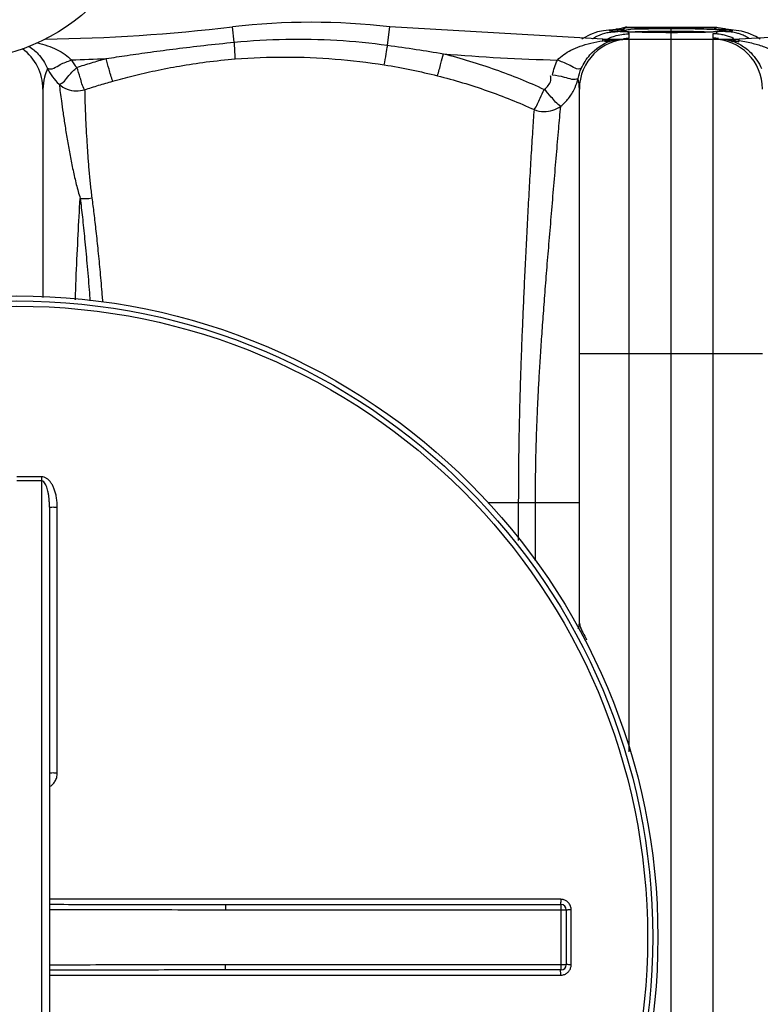
# Model space of a CAD drawing. Units: millimetres. Extents: x 32 to 3135, y 20711 to 23730.
# Drawn here: x 1547 to 1830, y 21125 to 21501 of the extents above; entities that cross this region are included whole.
import ezdxf

# ---------------------------------------------------------------- set-up
doc = ezdxf.new("R2010")
doc.units = ezdxf.units.MM
for name, color, linetype, lineweight in [('AM_5', 3, 'Continuous', 25), ('anbauteile dünn', 3, 'Continuous', 25), ('körperlinien dünn', 1, 'Continuous', 25)]:
    doc.layers.add(name, color=color, linetype=linetype, lineweight=lineweight)
doc.styles.get("Standard").update_dxf_attribs({"font": 'ARIAL.TTF'})
doc.dimstyles.new('AM_DIN$0', dxfattribs={"dimtxt": 50, "dimasz": 65, "dimexe": 25, "dimexo": 1, "dimgap": 15, "dimtad": 1, "dimdec": 0, "dimdsep": 46, "dimtxsty": 'STANDARD', "dimcen": 0, "dimclrd": 256, "dimclre": 256, "dimclrt": 2, "dimadec": 0, "dimazin": 2, "dimtp": 0.1, "dimtm": 0.1, "dimtfac": 0.71, "dimtdec": 0, "dimtmove": 0, "dimatfit": 3, "dimfxl": 1, "dimlwd": -1, "dimlwe": -1, "dimarcsym": 0})

# ---------------------------------------------------------------- blocks, each defined once
blk = doc.blocks.new('*D1591')
at = {"layer": 'AM_5'}
for p, q in [((1145.8, 21204.66), (1145.8, 21776.08)), ((2445.8, 21204.66), (2445.8, 21776.08)), ((2380.8, 21751.08), (1210.8, 21751.08))]:
    blk.add_line(p, q, dxfattribs=at)
for points in [[(1210.8, 21761.91), (1210.8, 21740.25), (1145.8, 21751.08)], [(2380.8, 21761.91), (2380.8, 21740.25), (2445.8, 21751.08)]]:
    blk.add_solid(points, dxfattribs=at)
at = {"layer": 'DEFPOINTS', "color": 0}
for p in [(1145.8, 21751.08), (1145.8, 21203.66), (2445.8, 21203.66)]:
    blk.add_point(p, dxfattribs=at)
at = {"layer": 'AM_5', "color": 2, "insert": (1651.08, 21791.63), "char_height": 50, "attachment_point": 5}
blk.add_mtext('1300', dxfattribs=at)

msp = doc.modelspace()

# ---------------------------------------------------------------- linework, layer by layer
at = {"layer": 'anbauteile dünn'}
msp.add_circle((1522.8, 21560.63), 75, dxfattribs=at)
at = {"layer": 'körperlinien dünn'}
for p, q in [((1628.93, 21492.54), (1628.25, 21498.41)), ((1687.53, 21491.39), (1688.35, 21498.41)), ((1769.74, 21493.66), (1688.35, 21498.41)), ((1903.25, 21498.41), (1821.86, 21493.66)), ((1767.75, 21496.45), (1764.99, 21495.51)), ((1770.07, 21496.92), (1767.75, 21496.45)), ((1772.08, 21497.18), (1770.07, 21496.92)), ((1773.64, 21497.32), (1772.08, 21497.18)), ((1772.77, 21497.24), (1772.79, 21497.24)), ((1772.79, 21497.24), (1774.44, 21497.3)), ((1772.84, 21497.11), (1774.44, 21497.3)), ((1778.17, 21498.11), (1775.3, 21497.44)), ((1778.73, 21496.49), (1777.97, 21496.53)), ((1779.64, 21498.16), (1778.17, 21498.11)), ((1779.58, 21496.45), (1778.73, 21496.49)), ((1780.51, 21496.41), (1779.58, 21496.45)), ((1779.6, 21498.13), (1779.64, 21498.16)), ((1812, 21498.13), (1779.6, 21498.13)), ((1779.63, 21498.16), (1811.97, 21498.16)), ((1779.8, 21494.09), (1779.8, 21495.75)), ((1781.52, 21496.38), (1780.51, 21496.41)), ((1787.75, 21496.24), (1785.04, 21496.29)), ((1790.71, 21496.21), (1787.75, 21496.24)), ((1793.87, 21496.19), (1790.71, 21496.21)), ((1796.73, 21496.19), (1793.87, 21496.19)), ((1795.8, 21498.16), (1795.8, 21493.94)), ((1800.13, 21496.2), (1796.73, 21496.19)), ((1803.35, 21496.23), (1800.13, 21496.2)), ((1806.31, 21496.28), (1803.35, 21496.23)), ((1808.95, 21496.34), (1806.31, 21496.28)), ((1810.13, 21496.38), (1808.95, 21496.34)), ((1811.22, 21496.42), (1810.13, 21496.38)), ((1812.21, 21496.46), (1811.22, 21496.42)), ((1811.8, 21495.75), (1811.8, 21494.09)), ((1811.96, 21498.16), (1812, 21498.13)), ((1813.35, 21498.11), (1811.96, 21498.16)), ((1813.1, 21496.5), (1812.21, 21496.46)), ((1816.74, 21497.35), (1813.35, 21498.11)), ((1816.04, 21496.72), (1815.66, 21496.68)), ((1816.98, 21497.44), (1816.77, 21497.47)), ((1818.82, 21497.24), (1817.16, 21497.3)), ((1818.76, 21496.73), (1817.16, 21496.56)), ((1818.83, 21497.24), (1818.82, 21497.24)), ((1820.77, 21497.03), (1818.82, 21497.24)), ((1822.74, 21496.71), (1820.77, 21497.03)), ((1825.34, 21496), (1822.74, 21496.71)), ((1769.74, 21493.11), (1769.74, 21493.66)), ((1769.74, 21493.66), (1821.86, 21493.66)), ((1770.7, 21492.84), (1769.74, 21493.11)), ((1779.8, 21221.47), (1779.8, 21493.66)), ((1795.8, 21493.66), (1795.8, 20807.66)), ((1811.8, 21493.66), (1811.8, 20807.66)), ((1820.95, 21492.91), (1821.86, 21493.16)), ((1821.86, 21493.16), (1821.86, 21493.66)), ((1555.8, 21474.66), (1555.8, 21394.99)), ((1760.8, 21270.66), (1760.8, 21474.66)), ((1760.8, 21373.66), (1830.8, 21373.66)), ((1555.3, 21324.99), (1555.3, 20976.33)), ((1558.3, 21314.99), (1558.3, 20986.34)), ((1561.28, 21213.37), (1561.28, 21314.82)), ((1725.84, 21316.66), (1760.8, 21316.66)), ((1737.6, 21302.22), (1737.6, 21316.66)), ((1744, 21294.38), (1744, 21316.66)), ((1753.66, 21165.15), (1558.3, 21165.15)), ((1625.61, 21163.16), (1625.61, 21161.16)), ((1625.61, 21163.16), (1753.8, 21163.16)), ((1625.61, 21161.16), (1755.8, 21161.16)), ((1753.8, 21138.16), (1753.8, 21163.16)), ((1755.8, 21161.16), (1755.8, 21140.16)), ((1757.66, 21140.17), (1757.66, 21161.16)), ((1625.61, 21138.16), (1625.61, 21140.16)), ((1755.8, 21140.16), (1625.61, 21140.16)), ((1753.8, 21138.16), (1625.61, 21138.16)), ((1558.3, 21136.17), (1753.66, 21136.17))]:
    msp.add_line(p, q, dxfattribs=at)
for points in [[(1764.99, 21495.51), (1762.12, 21494), (1761.68, 21493.66)], [(1774.44, 21496.56), (1772.84, 21496.73), (1772.3, 21496.92), (1772.84, 21497.11)], [(1774.75, 21497.45), (1774.85, 21497.47), (1774.55, 21497.43), (1773.64, 21497.32)], [(1776.71, 21496.61), (1776.21, 21496.65), (1775.79, 21496.69), (1775.47, 21496.74), (1775.24, 21496.77), (1775.21, 21496.78)], [(1777.97, 21496.53), (1777.3, 21496.57), (1776.71, 21496.61)], [(1785.04, 21496.29), (1782.62, 21496.34), (1781.52, 21496.38)], [(1814.58, 21496.59), (1813.89, 21496.54), (1813.1, 21496.5)], [(1815.66, 21496.68), (1815.17, 21496.63), (1814.58, 21496.59)], [(1816.46, 21496.79), (1816.48, 21496.8), (1816.47, 21496.8), (1816.32, 21496.76), (1816.04, 21496.72)], [(1818.83, 21497.24), (1817.82, 21497.34), (1816.98, 21497.44)], [(1817.16, 21497.3), (1818.76, 21497.11), (1819.3, 21496.92), (1818.76, 21496.73)], [(1829.85, 21493.66), (1828.29, 21494.7), (1825.34, 21496)], [(1772.54, 21492.9), (1771.64, 21492.77), (1770.7, 21492.84)], [(1819.18, 21492.97), (1820.05, 21492.85), (1820.95, 21492.91)]]:
    msp.add_lwpolyline(points, dxfattribs=at)
for radius in [245, 243.04, 241.07]:
    msp.add_circle((1545.8, 21150.66), radius, dxfattribs=at)
for centre, radius, start, end in [((1546.86, 22193.66), 700, 270.8052, 276.67643), ((1658.3, 21241.66), 258.5, 83.3236, 96.6764), ((1779.8, 21474.66), 19, 90, 180), ((1811.8, 21474.66), 19, 0, 90), ((1536.8, 21474.66), 19, 0, 53.8217), ((1769.74, 22193.66), 708.14, 265.06646, 268.59839), ((1546.86, 22193.66), 708.14, 271.6038, 272.67579), ((1754.8, 21270.66), 6, 338.3688, 0.0129), ((1753.8, 21161.16), 2, 0, 90), ((1753.8, 21140.16), 2, 270, 0)]:
    msp.add_arc(centre, radius, start, end, dxfattribs=at)
for points in [[(1777.88, 21497.7), (1778.27, 21497.91), (1778.6, 21498.24), (1778.84, 21498.62)], [(1766.16, 21494.1), (1766.72, 21494.44), (1767.29, 21494.76), (1767.89, 21495.03)], [(1767.89, 21495.03), (1769.02, 21495.56), (1770.22, 21495.96), (1771.45, 21496.22)], [(1771.45, 21496.22), (1771.55, 21496.24), (1771.66, 21496.26), (1771.76, 21496.28)], [(1771.76, 21496.28), (1772.45, 21496.41), (1773.14, 21496.5), (1773.83, 21496.54)], [(1772.53, 21494.3), (1773.08, 21494.53), (1773.64, 21494.73), (1774.21, 21494.9)], [(1773.83, 21496.54), (1774.03, 21496.55), (1774.24, 21496.55), (1774.44, 21496.56)], [(1774.21, 21494.9), (1775.11, 21495.18), (1776.04, 21495.39), (1776.98, 21495.53)], [(1774.44, 21497.3), (1774.55, 21497.31), (1774.66, 21497.32), (1774.77, 21497.32)], [(1774.78, 21496.55), (1774.67, 21496.55), (1774.55, 21496.55), (1774.44, 21496.56)], [(1774.72, 21497.51), (1774.83, 21497.53), (1774.93, 21497.56), (1775.04, 21497.59)], [(1774.77, 21497.32), (1775.81, 21497.36), (1776.96, 21497.2), (1777.88, 21497.7)], [(1775.18, 21496.56), (1775.05, 21496.55), (1774.91, 21496.55), (1774.78, 21496.55)], [(1775.04, 21497.59), (1775.13, 21497.61), (1775.21, 21497.63), (1775.3, 21497.65)], [(1775.54, 21496.58), (1775.42, 21496.57), (1775.3, 21496.56), (1775.18, 21496.56)], [(1775.3, 21497.65), (1776.36, 21497.89), (1777.45, 21498.05), (1778.54, 21498.11)], [(1777.04, 21496.73), (1776.54, 21496.68), (1776.04, 21496.62), (1775.54, 21496.58)], [(1776.36, 21496.66), (1776.36, 21496.69), (1776.39, 21496.7), (1776.41, 21496.72)], [(1776.41, 21496.72), (1776.91, 21497.03), (1777.53, 21497.05), (1778.11, 21497.16)], [(1776.98, 21496.51), (1776.83, 21496.52), (1776.68, 21496.54), (1776.53, 21496.57)], [(1779.84, 21496.44), (1778.88, 21496.45), (1777.93, 21496.44), (1776.98, 21496.51)], [(1776.98, 21495.53), (1777.78, 21495.65), (1778.59, 21495.72), (1779.4, 21495.74)], [(1777.57, 21496.77), (1777.39, 21496.76), (1777.22, 21496.74), (1777.04, 21496.73)], [(1778.49, 21496.77), (1778.18, 21496.79), (1777.87, 21496.78), (1777.57, 21496.77)], [(1779.8, 21495.75), (1779.8, 21496.3), (1779.04, 21496.72), (1778.49, 21496.77)], [(1778.54, 21498.11), (1778.89, 21498.12), (1779.25, 21498.13), (1779.6, 21498.13)], [(1779.4, 21495.74), (1779.53, 21495.74), (1779.67, 21495.75), (1779.8, 21495.75)], [(1779.69, 21496.44), (1779.86, 21496.45), (1780.02, 21496.47), (1780.19, 21496.48)], [(1784.86, 21496.29), (1783.18, 21496.34), (1781.51, 21496.41), (1779.84, 21496.44)], [(1780.19, 21496.48), (1781.07, 21496.53), (1781.95, 21496.58), (1782.83, 21496.61)], [(1790.44, 21496.21), (1788.58, 21496.22), (1786.72, 21496.24), (1784.86, 21496.29)], [(1795.8, 21496.19), (1794.02, 21496.19), (1792.23, 21496.2), (1790.44, 21496.21)], [(1791.01, 21496.78), (1791.84, 21496.79), (1792.67, 21496.79), (1793.5, 21496.8)], [(1791.14, 21497.78), (1791.94, 21497.79), (1792.75, 21497.8), (1793.56, 21497.8)], [(1793.5, 21496.8), (1794.27, 21496.8), (1795.03, 21496.8), (1795.8, 21496.8)], [(1793.56, 21497.8), (1794.3, 21497.8), (1795.05, 21497.8), (1795.8, 21497.8)], [(1796.46, 21496.19), (1796.24, 21496.19), (1796.02, 21496.19), (1795.8, 21496.19)], [(1797.8, 21496.19), (1797.35, 21496.19), (1796.91, 21496.19), (1796.46, 21496.19)], [(1799.96, 21496.2), (1799.24, 21496.19), (1798.52, 21496.19), (1797.8, 21496.19)], [(1802.25, 21496.22), (1801.49, 21496.21), (1800.72, 21496.2), (1799.96, 21496.2)], [(1804.66, 21496.26), (1803.86, 21496.25), (1803.06, 21496.23), (1802.25, 21496.22)], [(1807.27, 21496.64), (1808.83, 21496.6), (1810.4, 21496.54), (1811.97, 21496.45)], [(1812.01, 21496.45), (1811.21, 21496.39), (1810.42, 21496.36), (1809.63, 21496.33)], [(1812.2, 21495.74), (1812.07, 21495.74), (1811.93, 21495.75), (1811.8, 21495.75)], [(1811.98, 21497.49), (1813.07, 21497.44), (1814.16, 21497.39), (1815.25, 21497.3)], [(1813.06, 21498.11), (1812.71, 21498.13), (1812.36, 21498.13), (1812, 21498.13)], [(1812, 21498.13), (1812.53, 21497.85), (1813.11, 21497.68), (1813.7, 21497.57)], [(1814.14, 21496.62), (1813.43, 21496.55), (1812.72, 21496.49), (1812.01, 21496.45)], [(1814.94, 21495.48), (1814.03, 21495.63), (1813.12, 21495.72), (1812.2, 21495.74)], [(1816.3, 21497.65), (1815.24, 21497.89), (1814.15, 21498.05), (1813.06, 21498.11)], [(1816.07, 21496.62), (1815.1, 21496.76), (1813.16, 21497.13), (1813.16, 21496.14)], [(1813.16, 21496.14), (1813.16, 21496.08), (1813.16, 21496.02), (1813.17, 21495.96)], [(1813.7, 21497.57), (1814.5, 21497.43), (1815.31, 21497.4), (1816.12, 21497.37)], [(1815.82, 21496.81), (1815.26, 21496.73), (1814.7, 21496.67), (1814.14, 21496.62)], [(1816.64, 21495.12), (1816.08, 21495.26), (1815.51, 21495.39), (1814.94, 21495.48)], [(1815.98, 21496.83), (1815.93, 21496.83), (1815.87, 21496.82), (1815.82, 21496.81)], [(1816.73, 21497.01), (1816.51, 21496.88), (1816.23, 21496.87), (1815.98, 21496.83)], [(1816.82, 21496.55), (1816.57, 21496.56), (1816.32, 21496.59), (1816.07, 21496.62)], [(1816.12, 21497.37), (1816.33, 21497.36), (1816.54, 21497.34), (1816.75, 21497.33)], [(1816.63, 21497.57), (1816.52, 21497.6), (1816.41, 21497.63), (1816.3, 21497.65)], [(1817.4, 21494.9), (1817.15, 21494.98), (1816.9, 21495.05), (1816.64, 21495.12)], [(1816.75, 21497.33), (1816.89, 21497.32), (1817.03, 21497.31), (1817.16, 21497.3)], [(1817.16, 21496.56), (1817.05, 21496.55), (1816.94, 21496.55), (1816.82, 21496.55)], [(1817.77, 21496.54), (1817.57, 21496.55), (1817.37, 21496.55), (1817.16, 21496.56)], [(1819.07, 21494.3), (1818.52, 21494.53), (1817.96, 21494.73), (1817.4, 21494.9)], [(1819.94, 21496.26), (1819.22, 21496.4), (1818.5, 21496.49), (1817.77, 21496.54)], [(1820.96, 21496.03), (1820.62, 21496.12), (1820.28, 21496.19), (1819.94, 21496.26)], [(1822.34, 21495.6), (1821.89, 21495.76), (1821.43, 21495.9), (1820.96, 21496.03)], [(1823.72, 21495.03), (1823.27, 21495.24), (1822.81, 21495.43), (1822.34, 21495.6)], [(1825.44, 21494.1), (1824.88, 21494.44), (1824.31, 21494.76), (1823.72, 21495.03)], [(1765.13, 21492.21), (1766.65, 21492.59), (1768.19, 21492.89), (1769.74, 21493.11)], [(1765.87, 21493.92), (1765.97, 21493.98), (1766.07, 21494.04), (1766.16, 21494.1)], [(1769.74, 21493.11), (1770.63, 21493.24), (1771.52, 21493.37), (1772.42, 21493.46)], [(1771.83, 21493.99), (1772.06, 21494.1), (1772.29, 21494.2), (1772.53, 21494.3)], [(1772.42, 21493.46), (1773.26, 21493.55), (1774.1, 21493.61), (1774.95, 21493.61)], [(1772.54, 21492.9), (1773.09, 21493.08), (1773.66, 21493.23), (1774.23, 21493.34)], [(1774.23, 21493.34), (1774.76, 21493.45), (1775.29, 21493.53), (1775.83, 21493.59)], [(1774.95, 21493.61), (1775.74, 21493.61), (1776.52, 21493.56), (1777.3, 21493.44)], [(1775.83, 21493.59), (1776.33, 21493.64), (1776.83, 21493.66), (1777.33, 21493.66)], [(1777.62, 21493.96), (1778.34, 21494.05), (1779.07, 21494.09), (1779.8, 21494.09)], [(1779.16, 21493.98), (1779.16, 21494.01), (1779.16, 21494.03), (1779.16, 21494.05)], [(1779.16, 21493.92), (1779.16, 21493.94), (1779.16, 21493.96), (1779.16, 21493.98)], [(1813.98, 21493.96), (1813.26, 21494.05), (1812.53, 21494.09), (1811.8, 21494.09)], [(1814.58, 21493.66), (1815.07, 21493.66), (1815.55, 21493.67), (1816.03, 21493.66)], [(1814.58, 21493.66), (1814.89, 21493.66), (1815.19, 21493.66), (1815.5, 21493.65)], [(1815.5, 21493.65), (1815.81, 21493.63), (1816.11, 21493.61), (1816.42, 21493.58)], [(1816.03, 21493.66), (1817, 21493.65), (1817.97, 21493.62), (1818.93, 21493.49)], [(1816.42, 21493.58), (1817.04, 21493.52), (1817.66, 21493.41), (1818.26, 21493.22)], [(1818.26, 21493.22), (1818.56, 21493.13), (1818.86, 21493.01), (1819.14, 21492.88)], [(1818.93, 21493.49), (1819.87, 21493.35), (1820.81, 21493.12), (1821.68, 21492.74)], [(1819.83, 21493.97), (1819.58, 21494.08), (1819.33, 21494.2), (1819.07, 21494.3)], [(1821.86, 21493.16), (1822.81, 21493.03), (1823.75, 21492.87), (1824.68, 21492.69)], [(1825.73, 21493.92), (1825.63, 21493.98), (1825.54, 21494.04), (1825.44, 21494.1)], [(1564.33, 21487.84), (1565.17, 21487.24), (1565.97, 21486.56), (1566.68, 21485.8)], [(1557.56, 21482.57), (1559.01, 21481.73), (1560.91, 21483.18), (1562.38, 21483.98)], [(1562.38, 21483.98), (1563.75, 21484.72), (1565.26, 21485.16), (1566.68, 21485.8)], [(1566.68, 21485.8), (1566.93, 21485.27), (1567.23, 21484.75), (1567.58, 21484.27)], [(1567.58, 21484.27), (1567.92, 21483.79), (1568.31, 21483.34), (1568.74, 21482.94)], [(1750.54, 21479.99), (1750.96, 21481.96), (1751.59, 21483.9), (1752.42, 21485.74)], [(1557.56, 21482.56), (1558.09, 21481.43), (1558.73, 21480.34), (1559.46, 21479.33)], [(1760.31, 21478.73), (1760.58, 21480.02), (1760.99, 21481.29), (1761.52, 21482.49)], [(1559.46, 21479.33), (1560.2, 21478.32), (1561.04, 21477.37), (1561.95, 21476.53)], [(1759.15, 21475.23), (1759.64, 21476.36), (1760.03, 21477.53), (1760.31, 21478.73)], [(1760.8, 21474.66), (1760.8, 21476.03), (1760.62, 21477.4), (1760.31, 21478.73)], [(1570.04, 21432.89), (1571.51, 21432.69), (1573.03, 21432.76), (1574.48, 21433.07)], [(1760.8, 21270.66), (1761.03, 21268.6), (1762.31, 21266.79), (1763.22, 21264.93)], [(1763.22, 21264.93), (1763.34, 21264.7), (1763.44, 21264.47), (1763.55, 21264.24)]]:
    msp.add_open_spline(points, degree=3, dxfattribs=at)
for points, knots in [([(1776.53, 21496.57), (1776.47, 21496.58), (1776.39, 21496.58), (1776.36, 21496.65), (1776.35, 21496.65)], [0, 0, 0, 0, 0.1863616, 0.2048308, 0.2048308, 0.2048308, 0.2048308]), ([(1778.11, 21497.16), (1778.9, 21497.31), (1781.47, 21497.73), (1785.84, 21497.66), (1789.38, 21497.75), (1791.14, 21497.78)], [0, 0, 0, 0, 2.416281, 7.802797, 13.060465, 13.060465, 13.060465, 13.060465]), ([(1782.83, 21496.61), (1783.76, 21496.64), (1786.48, 21496.69), (1789.21, 21496.75), (1791.01, 21496.78)], [0, 0, 0, 0, 2.774645, 8.18285, 8.18285, 8.18285, 8.18285]), ([(1795.8, 21497.8), (1797.68, 21497.8), (1801.45, 21497.78), (1806.85, 21497.69), (1810.36, 21497.56), (1811.98, 21497.49)], [0, 0, 0, 0, 5.631543, 11.328496, 16.183613, 16.183613, 16.183613, 16.183613]), ([(1795.8, 21496.8), (1797.71, 21496.8), (1801.53, 21496.78), (1805.36, 21496.69), (1807.27, 21496.64)], [0, 0, 0, 0, 5.73223, 11.468388, 11.468388, 11.468388, 11.468388]), ([(1809.63, 21496.33), (1808.8, 21496.31), (1807.14, 21496.3), (1805.49, 21496.27), (1804.66, 21496.26)], [0, 0, 0, 0, 2.481951, 4.961617, 4.961617, 4.961617, 4.961617]), ([(1815.25, 21497.3), (1815.76, 21497.26), (1817.05, 21497.5), (1816.74, 21497.02), (1816.73, 21497.01)], [0, 0, 0, 0, 1.529021, 1.582014, 1.582014, 1.582014, 1.582014]), ([(1550.5, 21490.93), (1551.76, 21490.12), (1554.63, 21487.71), (1556.67, 21484.55), (1557.56, 21482.56)], [1.511397, 1.511397, 1.511397, 1.511397, 6.017843, 12.564345, 12.564345, 12.564345, 12.564345]), ([(1553.66, 21492.28), (1553.67, 21492.27), (1554.97, 21491.97), (1557.53, 21491.25), (1561.11, 21489.81), (1563.34, 21488.54), (1564.33, 21487.84)], [3.573376, 3.573376, 3.573376, 3.573376, 3.623032, 7.550801, 11.545245, 15.186001, 15.186001, 15.186001, 15.186001]), ([(1579.92, 21486.3), (1582.62, 21486.72), (1588.28, 21487.57), (1597.19, 21488.83), (1606.95, 21490.11), (1617.62, 21491.38), (1625.05, 21492.17), (1628.93, 21492.54)], [0, 0, 0, 0, 8.197968, 17.1719, 26.992394, 37.721983, 49.413202, 49.413202, 49.413202, 49.413202]), ([(1628.93, 21492.54), (1635.46, 21493.18), (1648.53, 21493.94), (1668.12, 21493.55), (1681.1, 21492.27), (1687.53, 21491.39)], [0, 0, 0, 0, 19.661508, 39.240268, 58.730042, 58.730042, 58.730042, 58.730042]), ([(1629.31, 21486.14), (1629.3, 21487.29), (1629.14, 21489.43), (1629, 21491.56), (1629, 21492.54)], [0, 0, 0, 0, 3.470112, 6.412845, 6.412845, 6.412845, 6.412845]), ([(1686.26, 21483.9), (1686.53, 21485.28), (1686.94, 21487.78), (1687.34, 21490.28), (1687.55, 21491.38)], [0, 0, 0, 0, 4.223541, 7.591809, 7.591809, 7.591809, 7.591809]), ([(1687.53, 21491.39), (1691.19, 21490.88), (1698.3, 21489.85), (1705.39, 21488.72), (1708.84, 21488.15)], [0, 0, 0, 0, 11.069436, 21.550256, 21.550256, 21.550256, 21.550256]), ([(1752.42, 21485.74), (1753.86, 21487.28), (1756.74, 21489.22), (1761.16, 21491.1), (1763.75, 21491.87), (1765.13, 21492.21)], [0, 0, 0, 0, 6.335473, 10.165132, 14.415446, 14.415446, 14.415446, 14.415446]), ([(1761.52, 21482.49), (1762.36, 21484.39), (1765.12, 21488.82), (1769.61, 21491.94), (1772.54, 21492.9)], [0, 0, 0, 0, 6.224387, 15.468284, 15.468284, 15.468284, 15.468284]), ([(1819.18, 21492.96), (1820.35, 21492.59), (1822.99, 21491.43), (1827.14, 21488.12), (1829.41, 21484.67), (1830.37, 21482.49)], [0, 0, 0, 0, 3.661756, 8.589854, 15.733292, 15.733292, 15.733292, 15.733292]), ([(1824.68, 21492.69), (1825.53, 21492.52), (1827.86, 21491.99), (1831.34, 21490.9), (1835.57, 21488.97), (1838.19, 21487.12), (1839.47, 21485.75)], [0, 0, 0, 0, 2.606119, 7.147308, 10.919245, 16.559301, 16.559301, 16.559301, 16.559301]), ([(1706.58, 21479.72), (1707.06, 21481.29), (1707.78, 21484.11), (1708.52, 21486.92), (1708.84, 21488.15)], [0, 0, 0, 0, 4.926743, 8.731778, 8.731778, 8.731778, 8.731778]), ([(1708.84, 21488.15), (1715.53, 21486.44), (1728.61, 21482.47), (1741.28, 21477.34), (1747.4, 21474.53)], [0, 0, 0, 0, 20.73317, 40.94057, 40.94057, 40.94057, 40.94057]), ([(1568.74, 21482.94), (1570.6, 21483.54), (1574.31, 21484.7), (1578.05, 21485.78), (1579.92, 21486.3)], [0, 0, 0, 0, 5.861628, 11.676035, 11.676035, 11.676035, 11.676035]), ([(1582.48, 21477.66), (1581.88, 21479.16), (1581.15, 21482.09), (1580.29, 21484.97), (1579.92, 21486.3)], [0, 0, 0, 0, 4.857334, 9.007823, 9.007823, 9.007823, 9.007823]), ([(1582.48, 21477.66), (1585.05, 21478.38), (1590.44, 21479.8), (1598.94, 21481.77), (1608.26, 21483.57), (1618.46, 21485.12), (1625.59, 21485.85), (1629.31, 21486.14)], [0, 0, 0, 0, 8.009828, 16.71271, 26.175339, 36.465878, 47.661063, 47.661063, 47.661063, 47.661063]), ([(1629.31, 21486.14), (1635.68, 21486.63), (1648.41, 21487.13), (1667.45, 21486.38), (1680.03, 21484.89), (1686.26, 21483.9)], [0, 0, 0, 0, 19.156386, 38.19445, 57.10787, 57.10787, 57.10787, 57.10787]), ([(1686.26, 21483.9), (1689.76, 21483.35), (1696.56, 21482.1), (1703.3, 21480.54), (1706.58, 21479.72)], [0, 0, 0, 0, 10.624931, 20.750922, 20.750922, 20.750922, 20.750922]), ([(1761.52, 21482.49), (1760, 21481.79), (1756.74, 21484.3), (1753.83, 21485.11), (1752.42, 21485.74)], [0, 0, 0, 0, 5.025559, 9.680833, 9.680833, 9.680833, 9.680833]), ([(1557.56, 21482.56), (1557.09, 21481.46), (1556.19, 21478.89), (1555.8, 21476.17), (1555.8, 21474.66)], [0, 0, 0, 0, 3.607353, 8.135705, 8.135705, 8.135705, 8.135705]), ([(1561.95, 21476.53), (1563.59, 21476.72), (1565.45, 21479.96), (1567.68, 21481.91), (1568.74, 21482.94)], [0, 0, 0, 0, 4.929088, 9.342778, 9.342778, 9.342778, 9.342778]), ([(1571.73, 21474.41), (1570.82, 21475.74), (1570.23, 21478.81), (1569.22, 21481.63), (1568.74, 21482.94)], [0, 0, 0, 0, 4.855187, 9.036784, 9.036784, 9.036784, 9.036784]), ([(1706.58, 21479.72), (1713, 21478.1), (1725.55, 21474.33), (1737.71, 21469.46), (1743.59, 21466.78)], [0, 0, 0, 0, 19.875144, 39.242614, 39.242614, 39.242614, 39.242614]), ([(1747.4, 21474.53), (1748.45, 21475.45), (1750.09, 21477.03), (1749.95, 21479.16), (1749.76, 21479.73)], [0, 0, 0, 0, 4.209414, 6.014744, 6.014744, 6.014744, 6.014744]), ([(1760.31, 21478.73), (1758.93, 21477.7), (1755.15, 21479.47), (1752.08, 21479.67), (1750.54, 21479.99)], [0, 0, 0, 0, 5.1434, 9.860418, 9.860418, 9.860418, 9.860418]), ([(1561.95, 21476.53), (1562.86, 21475.71), (1565.84, 21473.86), (1569.61, 21473.74), (1571.73, 21474.41)], [0, 0, 0, 0, 3.653001, 10.319474, 10.319474, 10.319474, 10.319474]), ([(1561.95, 21476.53), (1562.28, 21474.4), (1562.76, 21470.75), (1563.52, 21465.38), (1564.27, 21460.29), (1565.15, 21454.83), (1566.15, 21449.24), (1567.26, 21443.67), (1568.51, 21438.21), (1569.49, 21434.64), (1570.04, 21432.89)], [0, 0, 0, 0, 6.452372, 11.038336, 16.27199, 21.886447, 27.621599, 33.319802, 38.91578, 44.421487, 44.421487, 44.421487, 44.421487]), ([(1571.73, 21474.41), (1573.51, 21474.99), (1577.08, 21476.11), (1580.68, 21477.16), (1582.48, 21477.66)], [0, 0, 0, 0, 5.613286, 11.23539, 11.23539, 11.23539, 11.23539]), ([(1571.73, 21474.41), (1571.76, 21472.42), (1571.87, 21469.01), (1572.06, 21463.97), (1572.29, 21459.18), (1572.59, 21454.02), (1572.94, 21448.72), (1573.37, 21443.42), (1573.86, 21438.2), (1574.26, 21434.77), (1574.48, 21433.07)], [0, 0, 0, 0, 5.96847, 10.236147, 15.116048, 20.3644, 25.732833, 31.070362, 36.31242, 41.446151, 41.446151, 41.446151, 41.446151]), ([(1743.58, 21466.78), (1744.51, 21468.16), (1745.63, 21470.83), (1746.85, 21473.43), (1747.4, 21474.52)], [0, 0, 0, 0, 4.958008, 8.630054, 8.630054, 8.630054, 8.630054]), ([(1753.68, 21468.06), (1752.21, 21468.9), (1750.34, 21471.4), (1748.31, 21473.57), (1747.4, 21474.52)], [0, 0, 0, 0, 5.069573, 9.012715, 9.012715, 9.012715, 9.012715]), ([(1753.68, 21468.06), (1754.77, 21468.95), (1756.78, 21470.98), (1758.39, 21473.58), (1759.07, 21475.05), (1759.15, 21475.23)], [0, 0, 0, 0, 4.225932, 8.481133, 9.087529, 9.087529, 9.087529, 9.087529]), ([(1737.6, 21316.66), (1737.6, 21317.88), (1737.61, 21320.42), (1737.63, 21324.44), (1737.66, 21328.85), (1737.71, 21333.68), (1737.78, 21338.95), (1737.88, 21344.7), (1738.02, 21350.93), (1738.2, 21357.64), (1738.41, 21364.87), (1738.68, 21372.62), (1739, 21380.9), (1739.37, 21389.67), (1739.78, 21398.88), (1740.23, 21408.49), (1740.74, 21418.46), (1741.28, 21428.65), (1741.84, 21438.88), (1742.42, 21448.91), (1742.99, 21458.19), (1743.38, 21464.09), (1743.59, 21466.78)], [0, 0, 0, 0, 3.639994, 7.644386, 12.043061, 16.864182, 22.135094, 27.878456, 34.103649, 40.816102, 48.035986, 55.79063, 64.086673, 72.885202, 82.11829, 91.751088, 101.764959, 112.043592, 122.368439, 132.517998, 142.160947, 150.266386, 150.266386, 150.266386, 150.266386]), ([(1743.58, 21466.78), (1744.74, 21466.33), (1748.22, 21465.61), (1751.87, 21466.72), (1753.68, 21468.06)], [0, 0, 0, 0, 3.723005, 10.47438, 10.47438, 10.47438, 10.47438]), ([(1744, 21316.66), (1744, 21317.86), (1744.01, 21320.38), (1744.04, 21324.34), (1744.1, 21328.7), (1744.19, 21333.47), (1744.32, 21338.69), (1744.5, 21344.37), (1744.74, 21350.53), (1745.06, 21357.18), (1745.44, 21364.35), (1745.91, 21372.06), (1746.46, 21380.3), (1747.1, 21389.07), (1747.79, 21398.31), (1748.56, 21408), (1749.41, 21418.09), (1750.27, 21428.48), (1751.15, 21438.98), (1752.04, 21449.35), (1752.86, 21459.03), (1753.41, 21465.22), (1753.68, 21468.06)], [0, 0, 0, 0, 3.592014, 7.547026, 11.8941, 16.660314, 21.871422, 27.549252, 33.709437, 40.36557, 47.535695, 55.248459, 63.523501, 72.332956, 81.611279, 91.33011, 101.490026, 111.98923, 122.601071, 133.117731, 143.202064, 151.758245, 151.758245, 151.758245, 151.758245]), ([(1568.18, 21394.15), (1568.29, 21397.4), (1568.62, 21405.71), (1569.22, 21418.62), (1569.75, 21428.28), (1570.04, 21432.89)], [0, 0, 0, 0, 9.761471, 24.943321, 38.787182, 38.787182, 38.787182, 38.787182]), ([(1570.04, 21432.89), (1570.33, 21430.5), (1570.93, 21425.36), (1571.79, 21417.11), (1572.65, 21407.84), (1573.3, 21399.95), (1573.66, 21395.16), (1573.76, 21393.77)], [0, 0, 0, 0, 7.206866, 15.530024, 24.883974, 35.132173, 39.297645, 39.297645, 39.297645, 39.297645]), ([(1574.48, 21433.07), (1574.75, 21431.09), (1575.29, 21426.86), (1576.07, 21420.14), (1576.86, 21412.68), (1577.64, 21404.56), (1578.2, 21398.07), (1578.5, 21394.3), (1578.57, 21393.44)], [0, 0, 0, 0, 5.996725, 12.776428, 20.299561, 28.497754, 37.275002, 39.840636, 39.840636, 39.840636, 39.840636]), ([(1555.29, 21326.53), (1554.24, 21326.53), (1552.13, 21326.52), (1548.96, 21326.51), (1546.85, 21326.51), (1545.8, 21326.51)], [0, 0, 0, 0, 3.163248, 6.327528, 9.490548, 9.490548, 9.490548, 9.490548]), ([(1561.28, 21314.82), (1561.28, 21315.5), (1561.23, 21316.79), (1561, 21318.64), (1560.64, 21320.31), (1560.16, 21321.8), (1559.59, 21323.12), (1558.91, 21324.27), (1558.14, 21325.22), (1557.26, 21325.96), (1556.29, 21326.43), (1555.61, 21326.53), (1555.29, 21326.53)], [0, 0, 0, 0, 2.030692, 3.885107, 5.581727, 7.140511, 8.57478, 9.896659, 11.116003, 12.253767, 13.314002, 14.282689, 14.282689, 14.282689, 14.282689]), ([(1555.29, 21326.53), (1555.29, 21326.18), (1555.3, 21325.67), (1555.3, 21325.15), (1555.3, 21324.99)], [0, 0, 0, 0, 1.05986, 1.53657, 1.53657, 1.53657, 1.53657]), ([(1555.3, 21324.99), (1554.24, 21324.99), (1552.13, 21324.98), (1548.97, 21324.97), (1546.86, 21324.97), (1545.8, 21324.97)], [0, 0, 0, 0, 3.166488, 6.333783, 9.500037, 9.500037, 9.500037, 9.500037]), ([(1558.3, 21314.99), (1558.3, 21315.57), (1558.27, 21316.68), (1558.16, 21318.27), (1557.98, 21319.7), (1557.74, 21320.97), (1557.46, 21322.09), (1557.12, 21323.06), (1556.62, 21324.14), (1555.9, 21325), (1555.3, 21324.99)], [0, 0, 0, 0, 1.753266, 3.339971, 4.771961, 6.06218, 7.216594, 8.237965, 9.123618, 10.910444, 10.910444, 10.910444, 10.910444]), ([(1561.28, 21314.82), (1560.9, 21314.82), (1560.15, 21314.79), (1559.35, 21314.97), (1558.3, 21314.69), (1558.3, 21314.99)], [0, 0, 0, 0, 1.143349, 2.112022, 2.992884, 2.992884, 2.992884, 2.992884]), ([(1561.28, 21213.37), (1560.9, 21213.37), (1560.15, 21213.33), (1559.35, 21213.52), (1558.3, 21213.14), (1558.3, 21213.43)], [0, 0, 0, 0, 1.143297, 2.111409, 2.98574, 2.98574, 2.98574, 2.98574]), ([(1558.31, 21208.13), (1558.71, 21208.36), (1559.51, 21208.97), (1560.47, 21210.19), (1561.13, 21211.7), (1561.29, 21212.81), (1561.28, 21213.37)], [0, 0, 0, 0, 1.399446, 2.975815, 4.60803, 6.290174, 6.290174, 6.290174, 6.290174]), ([(1753.66, 21165.15), (1753.66, 21164.82), (1753.8, 21164.32), (1753.47, 21163.16), (1753.8, 21163.16)], [0, 0, 0, 0, 0.996089, 1.997706, 1.997706, 1.997706, 1.997706]), ([(1757.66, 21161.16), (1757.66, 21161.57), (1757.53, 21162.41), (1756.95, 21163.54), (1756.05, 21164.44), (1754.92, 21165.02), (1754.08, 21165.15), (1753.66, 21165.15)], [0, 0, 0, 0, 1.247455, 2.498304, 3.749996, 4.998679, 6.2531, 6.2531, 6.2531, 6.2531]), ([(1558.3, 21163.23), (1563.18, 21163.23), (1574.35, 21163.22), (1591.42, 21163.19), (1608.97, 21163.17), (1620.24, 21163.16), (1625.61, 21163.16)], [0, 0, 0, 0, 14.644572, 33.515286, 51.198063, 67.310142, 67.310142, 67.310142, 67.310142]), ([(1558.3, 21161.3), (1563.18, 21161.29), (1574.35, 21161.27), (1591.42, 21161.23), (1608.97, 21161.18), (1620.24, 21161.16), (1625.61, 21161.16)], [0, 0, 0, 0, 14.640324, 33.50991, 51.194089, 67.310252, 67.310252, 67.310252, 67.310252]), ([(1757.66, 21161.16), (1757.35, 21161.16), (1756.88, 21161.31), (1755.8, 21160.86), (1755.8, 21161.16)], [0, 0, 0, 0, 0.939248, 1.85878, 1.85878, 1.85878, 1.85878]), ([(1625.61, 21140.16), (1620.53, 21140.16), (1609.92, 21140.15), (1593.38, 21140.1), (1576.03, 21140.06), (1564.2, 21140.03), (1558.3, 21140.03)], [0, 0, 0, 0, 15.254868, 31.819379, 49.608702, 67.310255, 67.310255, 67.310255, 67.310255]), ([(1625.61, 21138.16), (1620.53, 21138.16), (1609.92, 21138.16), (1593.39, 21138.13), (1576.03, 21138.11), (1564.2, 21138.1), (1558.3, 21138.09)], [0, 0, 0, 0, 15.250923, 31.813916, 49.604021, 67.310143, 67.310143, 67.310143, 67.310143]), ([(1753.66, 21136.17), (1753.66, 21136.5), (1753.8, 21137.01), (1753.47, 21138.16), (1753.8, 21138.16)], [0, 0, 0, 0, 0.996105, 1.997706, 1.997706, 1.997706, 1.997706]), ([(1753.66, 21136.17), (1754.08, 21136.17), (1754.92, 21136.31), (1756.05, 21136.88), (1756.95, 21137.78), (1757.53, 21138.91), (1757.66, 21139.75), (1757.66, 21140.17)], [0, 0, 0, 0, 1.250773, 2.503921, 3.755278, 5.001407, 6.253101, 6.253101, 6.253101, 6.253101]), ([(1757.66, 21140.17), (1757.35, 21140.17), (1756.88, 21140.01), (1755.8, 21140.47), (1755.8, 21140.16)], [0, 0, 0, 0, 0.939234, 1.85878, 1.85878, 1.85878, 1.85878])]:
    msp.add_open_spline(points, degree=3, knots=knots, dxfattribs=at)

# ---------------------------------------------------------------- dimensions: what is measured, and where the dimension line sits
at = {"layer": 'AM_5'}
dim = msp.add_linear_dim(base=(1145.8, 21751.08), p1=(2445.8, 21203.66), p2=(1145.8, 21203.66), dimstyle='AM_DIN$0', dxfattribs=at)
dim.commit()
dim.dimension.update_dxf_attribs({"geometry": '*D1591', "text_midpoint": (1651.08, 21751.08), "dimtype": 160})

doc.saveas('drawing.dxf')
